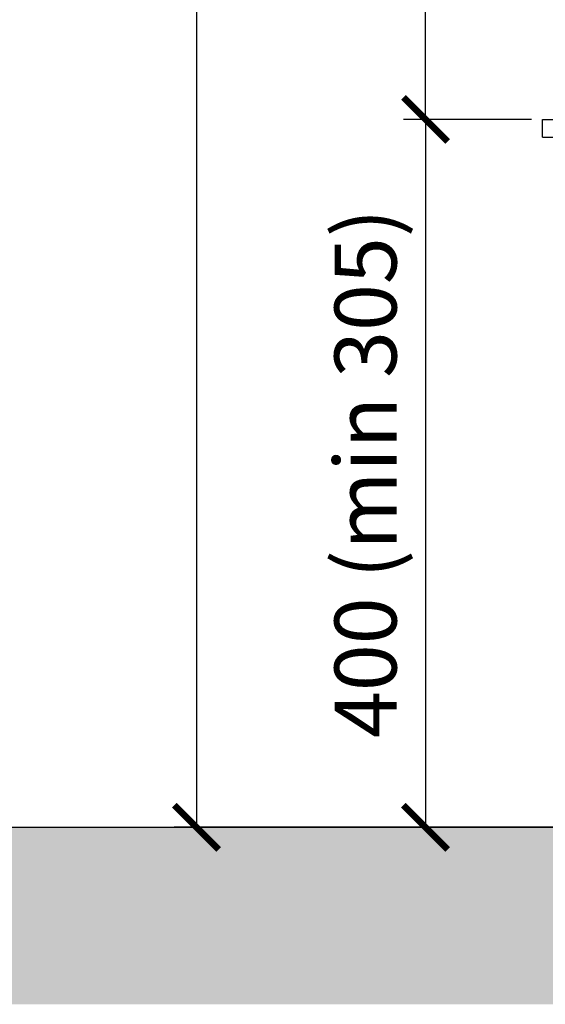
# Model space of a CAD drawing. Units: millimetres. Extents: x -789 to -265, y -2687 to -2317.
# Drawn here: x -540 to -511, y -2537 to -2481 of the extents above; entities that cross this region are included whole.
import ezdxf

# ---------------------------------------------------------------- set-up
doc = ezdxf.new("R2010")
doc.units = ezdxf.units.MM
doc.header["$MEASUREMENT"] = 0
for name, color, linetype in [('ARCERING', 252, 'Continuous'), ('INBOUWHAARD', 5, 'Continuous'), ('SNEDE', 200, 'Continuous'), ('TEKST&AFMETINGEN', 1, 'Continuous')]:
    doc.layers.add(name, color=color, linetype=linetype)
doc.styles.get("Standard").update_dxf_attribs({"font": 'tahoma.ttf', "height": 3.5})
doc.dimstyles.new('METALFIRE', dxfattribs={"dimtxt": 3.5, "dimasz": 2.5, "dimexe": 1.25, "dimexo": 0.625, "dimtad": 1, "dimdec": 0, "dimlfac": 10, "dimtxsty": 'Standard', "dimblk": 'ARCHTICK', "dimcen": 2.5, "dimclrd": 256, "dimclre": 256, "dimclrt": 256, "dimadec": 0, "dimazin": 0, "dimtfac": 1, "dimtdec": 0, "dimtmove": 0, "dimatfit": 3, "dimfxl": 1, "dimlwd": -1, "dimlwe": -1, "dimarcsym": 0})

# ---------------------------------------------------------------- blocks, each defined once
blk = doc.blocks.new('_ArchTick')
at = {"layer": 'TEKST&AFMETINGEN', "color": 0, "const_width": 0.15}
blk.add_lwpolyline([(-0.5, -0.5), (0.5, 0.5)], dxfattribs=at)
blk = doc.blocks.new('*D73')
at = {"layer": 'Defpoints', "color": 0, "transparency": 16777216}
for p in [(-510.826, -2487.047), (-517.435, -2527.047), (-510.826, -2527.047)]:
    blk.add_point(p, dxfattribs=at)
at = {"layer": 'TEKST&AFMETINGEN', "transparency": 16777216}
for p, q in [((-511.451, -2487.047), (-518.685, -2487.047)), ((-517.435, -2487.047), (-517.435, -2527.047)), ((-511.451, -2527.047), (-518.685, -2527.047))]:
    blk.add_line(p, q, dxfattribs=at)
at = {"layer": 'TEKST&AFMETINGEN', "transparency": 16777216, "xscale": 2.5, "yscale": 2.5, "zscale": 2.5}
for p, rotation in [((-517.435, -2487.047), 90), ((-517.435, -2527.047), 270)]:
    blk.add_blockref('_ArchTick', p, dxfattribs=dict(at, rotation=rotation))
at = {"layer": 'TEKST&AFMETINGEN', "transparency": 16777216, "insert": (-520.373, -2507.047), "char_height": 3.5, "attachment_point": 5, "rotation": 90}
blk.add_mtext('400 (min 305)', dxfattribs=at)
blk = doc.blocks.new('*D74')
at = {"layer": 'Defpoints', "color": 0, "transparency": 16777216}
for p in [(-517.435, -2447.047), (-510.826, -2447.047), (-517.435, -2487.047)]:
    blk.add_point(p, dxfattribs=at)
at = {"layer": 'TEKST&AFMETINGEN', "transparency": 16777216}
for p, q in [((-511.451, -2447.047), (-518.685, -2447.047)), ((-517.435, -2487.047), (-517.435, -2447.047)), ((-518.06, -2487.047), (-518.685, -2487.047))]:
    blk.add_line(p, q, dxfattribs=at)
at = {"layer": 'TEKST&AFMETINGEN', "transparency": 16777216, "xscale": 2.5, "yscale": 2.5, "zscale": 2.5}
for p, rotation in [((-517.435, -2447.047), 90), ((-517.435, -2487.047), 270)]:
    blk.add_blockref('_ArchTick', p, dxfattribs=dict(at, rotation=rotation))
at = {"layer": 'TEKST&AFMETINGEN', "transparency": 16777216, "insert": (-519.882, -2467.047), "char_height": 3.5, "attachment_point": 5, "rotation": 90}
blk.add_mtext('400', dxfattribs=at)
blk = doc.blocks.new('*D77')
at = {"layer": 'Defpoints', "color": 0, "transparency": 16777216}
for p in [(-504.076, -2359.547), (-530.372, -2527.047), (-504.076, -2527.047)]:
    blk.add_point(p, dxfattribs=at)
at = {"layer": 'TEKST&AFMETINGEN', "transparency": 16777216}
for p, q in [((-504.701, -2359.547), (-531.622, -2359.547)), ((-530.372, -2359.547), (-530.372, -2527.047)), ((-504.701, -2527.047), (-531.622, -2527.047))]:
    blk.add_line(p, q, dxfattribs=at)
at = {"layer": 'TEKST&AFMETINGEN', "transparency": 16777216, "xscale": 2.5, "yscale": 2.5, "zscale": 2.5}
for p, rotation in [((-530.372, -2359.547), 90), ((-530.372, -2527.047), 270)]:
    blk.add_blockref('_ArchTick', p, dxfattribs=dict(at, rotation=rotation))
at = {"layer": 'TEKST&AFMETINGEN', "transparency": 16777216, "insert": (-532.816, -2443.297), "char_height": 3.5, "attachment_point": 5, "rotation": 90}
blk.add_mtext('1675', dxfattribs=at)

msp = doc.modelspace()

# ---------------------------------------------------------------- hatches: boundary and pattern name
at = {"layer": 'ARCERING'}
h = msp.add_hatch(dxfattribs=at)
h.set_pattern_fill('AR-CONC', color=256, scale=2, style=0)
h.set_pattern_definition([(50, (0, -1260), (14.3452, -1.25504), [1.5, -16.5]), (355, (0, -1260), (-2.77503, 15.04384), [1.2, -13.2]), (100.4514, (1.195, -1260.105), (11.57019, 13.78879), [1.2748, -14.02284]), (46.1842, (0, -1256), (21.34482, -3.31038), [2.25, -24.75]), (96.6356, (1.779, -1256.276), (18.69325, 19.48236), [1.9122, -21.03426]), (351.1842, (0, -1256), (18.69324, 19.48237), [1.8, -19.8]), (21, (2, -1257), (11.93814, -8.05238), [1.5, -16.5]), (326, (2, -1257), (4.8663, 14.503), [1.2, -13.2]), (71.4514, (2.995, -1257.671), (16.80445, 6.45061), [1.2748, -14.02284]), (37.5, (0, -1260), (0.243197, 6.657877), [0, -13.04, 0, -13.4, 0, -13.25]), (7.5, (0, -1260), (5.26139, 7.888234), [0, -7.64, 0, -12.74, 0, -5.05]), (327.5, (-4.46, -1260), (10.676449, -0.451097), [0, -5, 0, -15.6, 0, -20.7]), (317.5, (-6.46, -1260), (11.663723, 2.0021), [0, -6.5, 0, -10.36, 0, -14.7])])
h.paths.add_polyline_path([(-423.088, -2527.047), (-611.658, -2527.047), (-611.658, -2537.047), (-423.088, -2537.047)])
h.paths.add_polyline_path([(-611.658, -2527.047), (-765.229, -2527.047), (-765.229, -2537.047), (-611.658, -2537.047)])

# ---------------------------------------------------------------- linework, layer by layer
at = {"layer": 'INBOUWHAARD', "linetype": 'Continuous'}
for p, q in [((-510.826, -2487.047), (-506.826, -2487.047)), ((-510.826, -2488.047), (-510.826, -2487.047)), ((-510.826, -2488.047), (-506.826, -2488.047))]:
    msp.add_line(p, q, dxfattribs=at)
at = {"layer": 'SNEDE'}
msp.add_lwpolyline([(-765.229, -2527.047), (-423.088, -2527.047)], dxfattribs=at)

# ---------------------------------------------------------------- dimensions: what is measured, and where the dimension line sits
at = {"layer": 'TEKST&AFMETINGEN'}
for base, p1, p2, picture, middle in [((-530.372, -2527.047), (-504.076, -2359.547), (-504.076, -2527.047), '*D77', (-532.816, -2443.297)), ((-517.435, -2447.047), (-517.435, -2487.047), (-510.826, -2447.047), '*D74', (-519.882, -2467.047))]:
    dim = msp.add_linear_dim(base=base, p1=p1, p2=p2, angle=90, dimstyle='METALFIRE', dxfattribs=at)
    dim.commit()
    dim.dimension.update_dxf_attribs({"geometry": picture, "text_midpoint": middle})
dim = msp.add_linear_dim(base=(-517.435, -2527.047), p1=(-510.826, -2487.047), p2=(-510.826, -2527.047), angle=90, text='400 (min 305)', dimstyle='METALFIRE', dxfattribs=at)
dim.commit()
dim.dimension.update_dxf_attribs({"geometry": '*D73', "text_midpoint": (-520.373, -2507.047)})

doc.saveas('drawing.dxf')
